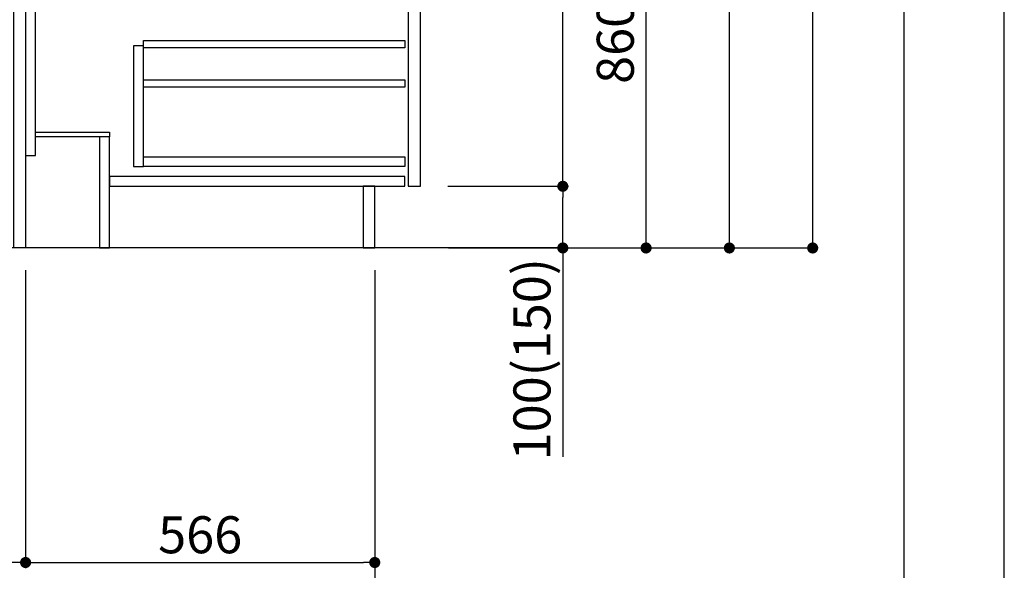
# Model space of a CAD drawing. Extents: x 0 to 26473, y -25 to 8845.
# Drawn here: x 10878 to 12474, y 1554 to 2447 of the extents above; entities that cross this region are included whole.
import ezdxf

# ---------------------------------------------------------------- set-up
doc = ezdxf.new("R2010")
doc.units = 0
doc.header["$LTSCALE"] = 50
doc.header["$MEASUREMENT"] = 0
doc.linetypes.add('HIDDEN', pattern=[0.375, 0.25, -0.125])
doc.layers.get('0').update_dxf_attribs({"linetype": 'CONTINUOUS'})
doc.layers.get('DEFPOINTS').update_dxf_attribs({"color": 146, "linetype": 'CONTINUOUS'})
for name, color, linetype in [('111-壁仕上', 3, 'CONTINUOUS'), ('121-キャビネット（中）', 253, 'HIDDEN'), ('122-扉', 6, 'CONTINUOUS'), ('166-寸法B', 11, 'CONTINUOUS'), ('190-図面外枠', 5, 'CONTINUOUS')]:
    doc.layers.add(name, color=color, linetype=linetype)
doc.styles.add('KH001', font='txt')
doc.dimstyles.new('KH1xx030', dxfattribs={"dimscale": 30, "dimtxt": 2, "dimasz": 0.6, "dimexe": 0.3, "dimexo": 1.2, "dimgap": 0.5, "dimtad": 3, "dimdec": 1, "dimdsep": 46, "dimlunit": 6, "dimtxsty": 'KH001', "dimblk": 'DOT', "dimcen": 1, "dimdle": 1, "dimclrd": 256, "dimclre": 256, "dimclrt": 256, "dimadec": 0, "dimazin": 0, "dimtfac": 1, "dimtdec": 1, "dimtix": 1, "dimtmove": 2, "dimatfit": 3, "dimldrblk": 'CLOSEDBLANK', "dimfxl": 1, "dimtolj": 1, "dimtzin": 0, "dimlwd": -1, "dimlwe": -1, "dimarcsym": 0})

# ---------------------------------------------------------------- blocks, each defined once
blk = doc.blocks.new('_Dot')
at = {"color": 0, "linetype": 'ByBlock', "lineweight": -2}
blk.add_line((-0.5, 0), (-1, 0), dxfattribs=at)
at = {"color": 0, "linetype": 'ByBlock', "const_width": 0.5}
blk.add_lwpolyline([(-0.25, 0, 1), (0.25, 0, 1)], format="xyb", close=True, dxfattribs=at)
blk = doc.blocks.new('*D139')
at = {"layer": '166-寸法B', "transparency": 16777216}
for p, q in [((10637.6, 2040.4), (10637.6, 1557.4)), ((10887.6, 2040.4), (10887.6, 1557.4)), ((10869.6, 1566.4), (10655.6, 1566.4))]:
    blk.add_line(p, q, dxfattribs=at)
at = {"layer": 'DEFPOINTS', "color": 0, "transparency": 16777216}
for p in [(10637.6, 2076.4), (10887.6, 2076.4), (10637.6, 1566.4)]:
    blk.add_point(p, dxfattribs=at)
at = {"layer": '166-寸法B', "transparency": 16777216, "xscale": 18, "yscale": 18, "zscale": 18, "rotation": 180}
blk.add_blockref('_Dot', (10637.6, 1566.4), dxfattribs=at)
at = {"layer": '166-寸法B', "transparency": 16777216, "xscale": 18, "yscale": 18, "zscale": 18}
blk.add_blockref('_Dot', (10887.6, 1566.4), dxfattribs=at)
at = {"layer": '166-寸法B', "transparency": 16777216, "insert": (10762.6, 1611.4), "char_height": 60, "attachment_point": 5, "style": 'KH001'}
blk.add_mtext('\\A1;250', dxfattribs=at)
blk = doc.blocks.new('_ClosedBlank')
at = {"color": 0, "linetype": 'ByBlock', "lineweight": -2}
for p, q in [((-1, 0.167), (0, 0)), ((-1, 0.167), (-1, -0.167)), ((0, 0), (-1, -0.167))]:
    blk.add_line(p, q, dxfattribs=at)
blk = doc.blocks.new('*D140')
at = {"layer": '166-寸法B', "transparency": 16777216}
for p, q in [((10887.6, 2040.4), (10887.6, 1557.4)), ((11453.6, 2040.4), (11453.6, 1557.4)), ((10905.6, 1566.4), (11435.6, 1566.4))]:
    blk.add_line(p, q, dxfattribs=at)
at = {"layer": 'DEFPOINTS', "color": 0, "transparency": 16777216}
for p in [(10887.6, 2076.4), (11453.6, 2076.4), (11453.6, 1566.4)]:
    blk.add_point(p, dxfattribs=at)
at = {"layer": '166-寸法B', "transparency": 16777216, "xscale": 18, "yscale": 18, "zscale": 18, "rotation": 180}
blk.add_blockref('_Dot', (10887.6, 1566.4), dxfattribs=at)
at = {"layer": '166-寸法B', "transparency": 16777216, "xscale": 18, "yscale": 18, "zscale": 18}
blk.add_blockref('_Dot', (11453.6, 1566.4), dxfattribs=at)
at = {"layer": '166-寸法B', "transparency": 16777216, "insert": (11170.6, 1611.4), "char_height": 60, "attachment_point": 5, "style": 'KH001'}
blk.add_mtext('\\A1;566', dxfattribs=at)
blk = doc.blocks.new('*D141')
at = {"layer": '166-寸法B', "transparency": 16777216}
for p, q in [((10637.6, 2040.4), (10637.6, 1422.4)), ((11453.6, 2040.4), (11453.6, 1422.4)), ((10655.6, 1431.4), (11435.6, 1431.4))]:
    blk.add_line(p, q, dxfattribs=at)
at = {"layer": 'DEFPOINTS', "color": 0, "transparency": 16777216}
for p in [(10637.6, 2076.4), (11453.6, 2076.4), (11453.6, 1431.4)]:
    blk.add_point(p, dxfattribs=at)
at = {"layer": '166-寸法B', "transparency": 16777216, "xscale": 18, "yscale": 18, "zscale": 18, "rotation": 180}
blk.add_blockref('_Dot', (10637.6, 1431.4), dxfattribs=at)
at = {"layer": '166-寸法B', "transparency": 16777216, "xscale": 18, "yscale": 18, "zscale": 18}
blk.add_blockref('_Dot', (11453.6, 1431.4), dxfattribs=at)
at = {"layer": '166-寸法B', "transparency": 16777216, "insert": (11045.6, 1476.4), "char_height": 60, "attachment_point": 5, "style": 'KH001'}
blk.add_mtext('\\A1;816', dxfattribs=at)
blk = doc.blocks.new('*D144')
at = {"layer": '166-寸法B', "transparency": 16777216}
for p, q in [((11573.6, 2936.4), (11902.4, 2936.4)), ((11893.4, 2094.4), (11893.4, 2918.4)), ((11573.1, 2076.4), (11902.4, 2076.4))]:
    blk.add_line(p, q, dxfattribs=at)
at = {"layer": 'DEFPOINTS', "color": 0, "transparency": 16777216}
for p in [(11537.6, 2936.4), (11893.4, 2936.4), (11537.1, 2076.4)]:
    blk.add_point(p, dxfattribs=at)
at = {"layer": '166-寸法B', "transparency": 16777216, "xscale": 18, "yscale": 18, "zscale": 18}
for p, rotation in [((11893.4, 2936.4), 90), ((11893.4, 2076.4), 270)]:
    blk.add_blockref('_Dot', p, dxfattribs=dict(at, rotation=rotation))
at = {"layer": '166-寸法B', "transparency": 16777216, "insert": (11843.4, 2506.4), "char_height": 60, "attachment_point": 5, "rotation": 90, "style": 'KH001'}
blk.add_mtext('\\A1;860(910)', dxfattribs=at)
blk = doc.blocks.new('*D147')
at = {"layer": '166-寸法B', "transparency": 16777216}
for p, q in [((11589.1, 4476.4), (12172.4, 4476.4)), ((12163.4, 2094.4), (12163.4, 4458.4)), ((11573.1, 2076.4), (12172.4, 2076.4))]:
    blk.add_line(p, q, dxfattribs=at)
at = {"layer": 'DEFPOINTS', "color": 0, "transparency": 16777216}
for p in [(11553.1, 4476.4), (12163.4, 4476.4), (11537.1, 2076.4)]:
    blk.add_point(p, dxfattribs=at)
at = {"layer": '166-寸法B', "transparency": 16777216, "xscale": 18, "yscale": 18, "zscale": 18}
for p, rotation in [((12163.4, 4476.4), 90), ((12163.4, 2076.4), 270)]:
    blk.add_blockref('_Dot', p, dxfattribs=dict(at, rotation=rotation))
at = {"layer": '166-寸法B', "transparency": 16777216, "insert": (12114.6, 3276.4), "char_height": 60, "attachment_point": 5, "rotation": 90, "style": 'KH001'}
blk.add_mtext('\\A1;2,400', dxfattribs=at)
blk = doc.blocks.new('*D148')
at = {"layer": '166-寸法B', "transparency": 16777216}
for p, q in [((11581.7, 3776.4), (12037.4, 3776.4)), ((12028.4, 2094.4), (12028.4, 3758.4)), ((11573.1, 2076.4), (12037.4, 2076.4))]:
    blk.add_line(p, q, dxfattribs=at)
at = {"layer": 'DEFPOINTS', "color": 0, "transparency": 16777216}
for p in [(11545.7, 3776.4), (12028.4, 3776.4), (11537.1, 2076.4)]:
    blk.add_point(p, dxfattribs=at)
at = {"layer": '166-寸法B', "transparency": 16777216, "xscale": 18, "yscale": 18, "zscale": 18}
for p, rotation in [((12028.4, 3776.4), 90), ((12028.4, 2076.4), 270)]:
    blk.add_blockref('_Dot', p, dxfattribs=dict(at, rotation=rotation))
at = {"layer": '166-寸法B', "transparency": 16777216, "insert": (11979.6, 2926.4), "char_height": 60, "attachment_point": 5, "rotation": 90, "style": 'KH001'}
blk.add_mtext('\\A1;1,700', dxfattribs=at)
blk = doc.blocks.new('*D149')
at = {"layer": '166-寸法B', "transparency": 16777216}
for p, q in [((11572, 2176.4), (11767.4, 2176.4)), ((11758.4, 2094.4), (11758.4, 2158.4)), ((11573.1, 2076.4), (11767.4, 2076.4)), ((11758.4, 2076.4), (11758.4, 1738))]:
    blk.add_line(p, q, dxfattribs=at)
at = {"layer": 'DEFPOINTS', "color": 0, "transparency": 16777216}
for p in [(11536, 2176.4), (11758.4, 2176.4), (11537.1, 2076.4)]:
    blk.add_point(p, dxfattribs=at)
at = {"layer": '166-寸法B', "transparency": 16777216, "xscale": 18, "yscale": 18, "zscale": 18}
for p, rotation in [((11758.4, 2176.4), 90), ((11758.4, 2076.4), 270)]:
    blk.add_blockref('_Dot', p, dxfattribs=dict(at, rotation=rotation))
at = {"layer": '166-寸法B', "transparency": 16777216, "insert": (11708.4, 1896), "char_height": 60, "attachment_point": 5, "rotation": 90, "style": 'KH001'}
blk.add_mtext('\\A1;100(150)', dxfattribs=at)
blk = doc.blocks.new('*D150')
at = {"layer": '166-寸法B', "transparency": 16777216}
for p, q in [((11573.6, 2896.4), (11767.4, 2896.4)), ((11758.4, 2194.4), (11758.4, 2878.4)), ((11572, 2176.4), (11767.4, 2176.4))]:
    blk.add_line(p, q, dxfattribs=at)
at = {"layer": 'DEFPOINTS', "color": 0, "transparency": 16777216}
for p in [(11537.6, 2896.4), (11758.4, 2896.4), (11536, 2176.4)]:
    blk.add_point(p, dxfattribs=at)
at = {"layer": '166-寸法B', "transparency": 16777216, "xscale": 18, "yscale": 18, "zscale": 18}
for p, rotation in [((11758.4, 2896.4), 90), ((11758.4, 2176.4), 270)]:
    blk.add_blockref('_Dot', p, dxfattribs=dict(at, rotation=rotation))
at = {"layer": '166-寸法B', "transparency": 16777216, "insert": (11713.4, 2536.4), "char_height": 60, "attachment_point": 5, "rotation": 90, "style": 'KH001'}
blk.add_mtext('\\A1;720', dxfattribs=at)
blk = doc.blocks.new('A$C5D946DDC')
at = {"layer": '190-図面外枠'}
blk.add_line((20519, 14349.3), (20519, 350.7), dxfattribs=at)
at = {"layer": 'DEFPOINTS'}
blk.add_lwpolyline([(0, 0), (20790, 0), (20790, 14700), (0, 14700)], close=True, dxfattribs=at)

msp = doc.modelspace()

# ---------------------------------------------------------------- linework, layer by layer
at = {"layer": '111-壁仕上', "ltscale": 2}
msp.add_line((11763.12, 2076.36), (10387.28, 2076.36), dxfattribs=at)
at = {"layer": '121-キャビネット（中）', "linetype": 'Continuous'}
for points in [[(11527.59, 2709.36), (11507.59, 2709.36), (11507.59, 2176.36), (11527.59, 2176.36)], [(11078.59, 2404.36), (11062.59, 2404.36), (11062.59, 2208.36), (11078.59, 2208.36)], [(11078.59, 2224.36), (11502.09, 2224.36), (11502.09, 2208.36), (11078.59, 2208.36)]]:
    msp.add_lwpolyline(points, close=True, dxfattribs=at)
at = {"layer": '122-扉', "color": 253}
for points in [[(10887.59, 2076.36), (10868.59, 2076.36), (10868.59, 2896.36), (10887.59, 2896.36)], [(10903.59, 2896.36), (10887.59, 2896.36), (10887.59, 2226.36), (10903.59, 2226.36)], [(11023.59, 2264.36), (11023.59, 2256.36), (10903.59, 2256.36), (10903.59, 2264.36)], [(11023.59, 2256.36), (11007.59, 2256.36), (11007.59, 2076.36), (11023.59, 2076.36)], [(11453.59, 2176.36), (11434.59, 2176.36), (11434.59, 2076.36), (11453.59, 2076.36)]]:
    msp.add_lwpolyline(points, close=True, dxfattribs=at)
at = {"layer": '122-扉', "color": 253, "linetype": 'Continuous'}
for points in [[(11502.09, 2400.96), (11078.59, 2400.96), (11078.59, 2412.96), (11502.09, 2412.96)], [(11502.09, 2336.96), (11078.59, 2336.96), (11078.59, 2348.96), (11502.09, 2348.96)], [(11502.59, 2192.36), (11023.59, 2192.36), (11023.59, 2176.36), (11502.59, 2176.36)]]:
    msp.add_lwpolyline(points, close=True, dxfattribs=at)

# ---------------------------------------------------------------- block references
at = {"layer": '190-図面外枠', "xscale": 0.6000000000058208, "yscale": 0.6000000000058208, "zscale": 0.6000000000058208}
msp.add_blockref('A$C5D946DDC', (0, 0), dxfattribs=at)

# ---------------------------------------------------------------- dimensions: what is measured, and where the dimension line sits
at = {"layer": '166-寸法B'}
for base, p1, p2, angle, picture, middle in [((12163.36, 4476.36), (11537.06, 2076.36), (11553.06, 4476.36), 90, '*D147', (12114.55, 3276.36)), ((12028.36, 3776.36), (11537.06, 2076.36), (11545.66, 3776.36), 90, '*D148', (11979.55, 2926.36)), ((11758.36, 2896.36), (11535.96, 2176.36), (11537.59, 2896.36), 90, '*D150', (11713.36, 2536.36)), ((10637.59, 1566.36), (10887.59, 2076.36), (10637.59, 2076.36), 180, '*D139', (10762.59, 1611.36)), ((11453.59, 1431.36), (10637.59, 2076.36), (11453.59, 2076.36), 180, '*D141', (11045.59, 1476.36)), ((11453.59, 1566.36), (10887.59, 2076.36), (11453.59, 2076.36), 180, '*D140', (11170.59, 1611.36))]:
    dim = msp.add_linear_dim(base=base, p1=p1, p2=p2, angle=angle, dimstyle='KH1xx030', dxfattribs=at)
    dim.commit()
    dim.dimension.update_dxf_attribs({"geometry": picture, "text_midpoint": middle})
dim = msp.add_linear_dim(base=(11893.36, 2936.36), p1=(11537.06, 2076.36), p2=(11537.59, 2936.36), angle=90, dimstyle='KH1xx030', override={"dimpost": '(910)'}, dxfattribs=at)
dim.commit()
dim.dimension.update_dxf_attribs({"geometry": '*D144', "text_midpoint": (11843.35, 2506.36)})
dim = msp.add_linear_dim(base=(11758.36, 2176.36), p1=(11537.06, 2076.36), p2=(11535.96, 2176.36), angle=90, dimstyle='KH1xx030', override={"dimpost": '(150)', "dimtmove": 1}, dxfattribs=at)
dim.commit()
dim.dimension.update_dxf_attribs({"geometry": '*D149', "text_midpoint": (11717.3, 1896.02), "dimtype": 128})

doc.saveas('drawing.dxf')
